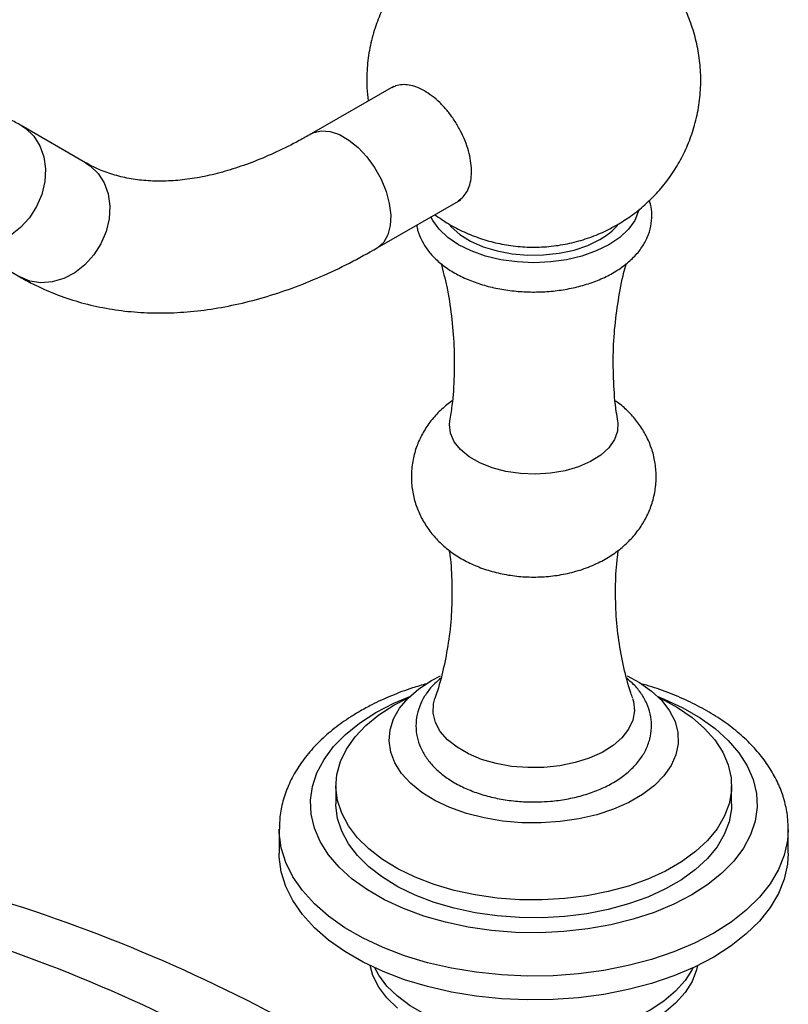
# Model space of a CAD drawing. Units: millimetres. Extents: x 5 to 995, y 5 to 995.
# Drawn here: x 817 to 870, y 852 to 920 of the extents above; entities that cross this region are included whole.
import ezdxf

# ---------------------------------------------------------------- set-up
doc = ezdxf.new("R2010")
doc.units = ezdxf.units.MM

msp = doc.modelspace()

# ---------------------------------------------------------------- linework, layer by layer
at = {"color": 7, "linetype": 'Continuous', "lineweight": 25}
for p, q in [((842.695, 914.99), (837.078, 911.747)), ((821.68, 909.778), (817.289, 912.314)), ((841.578, 903.953), (847.28, 907.245)), ((812.788, 904.52), (817.179, 901.984)), ((845.285, 874.421), (845.906, 874.75)), ((842.722, 872.737), (843.746, 873.27)), ((838.768, 867.226), (838.768, 866.001)), ((865.768, 866.001), (865.768, 867.226)), ((834.893, 864.266), (834.893, 862.633)), ((869.643, 862.633), (869.643, 864.266))]:
    msp.add_line(p, q, dxfattribs=at)
at = {"color": 8, "linetype": 'Continuous', "lineweight": 25, "flags": 128}
for points in [[(817.302, 912.306), (817.599, 912.108), (818.138, 911.585), (818.55, 910.933), (818.818, 910.177), (818.932, 909.35), (818.886, 908.484), (818.683, 907.615), (818.33, 906.779), (817.843, 906.011), (817.241, 905.341), (816.549, 904.796), (815.795, 904.4), (815.009, 904.169), (814.226, 904.111), (813.475, 904.23), (812.788, 904.52)], [(837.078, 911.747), (837.255, 911.835), (837.784, 911.954), (838.375, 911.906), (839.006, 911.691), (839.65, 911.32), (840.28, 910.806), (840.872, 910.171), (841.4, 909.441), (841.844, 908.647), (842.185, 907.819), (842.408, 906.993), (842.506, 906.202), (842.473, 905.478), (842.312, 904.851), (842.028, 904.347), (841.634, 903.987), (841.577, 903.952)], [(821.68, 909.778), (821.99, 909.572), (822.529, 909.049), (822.941, 908.397), (823.21, 907.641), (823.323, 906.814), (823.278, 905.948), (823.074, 905.079), (822.722, 904.244), (822.234, 903.475), (821.632, 902.805), (820.94, 902.26), (820.186, 901.864), (819.401, 901.633), (818.617, 901.575), (817.866, 901.694), (817.18, 901.984)], [(860.736, 873.323), (861.165, 873.151), (862.452, 872.554), (863.619, 871.88), (864.654, 871.137), (865.543, 870.334), (866.277, 869.48), (866.846, 868.585), (867.245, 867.66), (867.468, 866.716), (867.512, 865.763), (867.378, 864.813), (867.067, 863.876), (866.582, 862.965), (865.93, 862.089), (865.117, 861.26), (864.154, 860.485), (863.051, 859.776), (861.822, 859.139), (860.481, 858.583), (859.044, 858.114), (857.527, 857.737), (855.948, 857.458), (854.327, 857.278), (852.681, 857.201), (851.03, 857.226), (849.394, 857.355), (847.792, 857.585), (846.242, 857.914), (844.762, 858.337), (843.371, 858.851), (842.084, 859.448), (840.916, 860.122), (839.882, 860.865), (838.993, 861.668), (838.259, 862.522), (837.69, 863.417), (837.291, 864.342), (837.068, 865.287), (837.023, 866.239), (837.157, 867.19), (837.469, 868.126), (837.953, 869.037), (838.606, 869.913), (839.418, 870.742), (840.382, 871.517), (841.484, 872.226), (841.484, 872.226)], [(841.484, 872.226), (842.714, 872.863), (843.8, 873.323)], [(869.643, 864.236), (869.593, 863.504), (869.37, 862.496), (868.972, 861.507), (868.403, 860.545), (867.668, 859.622), (866.775, 858.746), (865.734, 857.927), (864.554, 857.173), (863.248, 856.492), (861.829, 855.891), (860.312, 855.375), (858.713, 854.951), (857.048, 854.623), (855.333, 854.393), (853.587, 854.264), (851.828, 854.239), (850.073, 854.316), (848.34, 854.495), (846.648, 854.775), (845.014, 855.152), (843.454, 855.622), (841.984, 856.181), (840.62, 856.823), (839.375, 857.542), (838.263, 858.329), (837.295, 859.178), (836.48, 860.078), (835.827, 861.022), (835.343, 861.999), (835.032, 862.999), (834.898, 864.012), (834.893, 864.274)]]:
    msp.add_lwpolyline(points, dxfattribs=at)
at = {"color": 7, "linetype": 'Continuous', "lineweight": 25, "flags": 128}
for points in [[(859.452, 906.571), (859.429, 906.48), (859.163, 905.841), (858.728, 905.234), (858.133, 904.674), (857.394, 904.175), (856.529, 903.748), (855.559, 903.405), (854.508, 903.154), (853.402, 903), (852.268, 902.949), (851.134, 903), (850.027, 903.154), (848.976, 903.405), (848.006, 903.748), (847.141, 904.175), (846.402, 904.674), (845.808, 905.234), (845.373, 905.841), (845.254, 906.075)], [(846.544, 905.514), (846.638, 905.408), (847.224, 904.884), (847.955, 904.424), (848.811, 904.042), (849.766, 903.749), (850.793, 903.554), (851.862, 903.462), (852.943, 903.475), (854.005, 903.593), (855.016, 903.814), (855.949, 904.13), (856.776, 904.532)], [(857.995, 892.117), (858.005, 892.047), (857.982, 891.453), (857.775, 890.87), (857.391, 890.317), (856.843, 889.813), (856.147, 889.374), (855.327, 889.014), (854.409, 888.743), (853.421, 888.572), (852.397, 888.506), (851.368, 888.546), (850.369, 888.691), (849.43, 888.937), (848.583, 889.276), (847.854, 889.697), (847.267, 890.186), (846.841, 890.728), (846.589, 891.305), (846.519, 891.899), (846.54, 892.118)], [(858.638, 874.746), (859.48, 874.284), (860.315, 873.694), (861.006, 873.046), (861.541, 872.35), (861.911, 871.619), (862.108, 870.866), (862.13, 870.104), (861.976, 869.348), (861.649, 868.61), (861.155, 867.904), (860.501, 867.243), (859.701, 866.637), (858.769, 866.099), (857.72, 865.637), (856.574, 865.26), (855.351, 864.974), (854.073, 864.785), (852.763, 864.696), (851.444, 864.709), (850.139, 864.823), (848.873, 865.037), (847.667, 865.346), (846.544, 865.745), (845.522, 866.227), (844.621, 866.783), (843.857, 867.403), (843.242, 868.077), (842.789, 868.792), (842.504, 869.536), (842.394, 870.295), (842.46, 871.055), (842.701, 871.804), (843.113, 872.527), (843.688, 873.213), (844.417, 873.848), (845.285, 874.421), (845.285, 874.421)], [(860.79, 873.27), (860.962, 873.188), (862.082, 872.577), (863.075, 871.896), (863.927, 871.155), (864.627, 870.362), (865.165, 869.528), (865.536, 868.664), (865.733, 867.782), (865.755, 866.892), (865.602, 866.007), (865.274, 865.137), (864.777, 864.295), (864.117, 863.491), (863.302, 862.736), (862.343, 862.039), (861.253, 861.409), (860.046, 860.856), (858.738, 860.386), (857.345, 860.005), (855.886, 859.718), (854.38, 859.528), (852.846, 859.44), (851.305, 859.452), (849.776, 859.566), (848.28, 859.78), (846.836, 860.091), (845.462, 860.495), (844.178, 860.987), (842.998, 861.56), (841.94, 862.207), (841.016, 862.919), (840.239, 863.688), (839.619, 864.502), (839.164, 865.352), (838.879, 866.227), (838.769, 867.115), (838.835, 868.004), (839.076, 868.882), (839.489, 869.74), (840.069, 870.564), (840.808, 871.345), (841.696, 872.073), (842.722, 872.737), (842.722, 872.737)], [(859.016, 873.19), (859.075, 872.989), (859.141, 872.351), (859.03, 871.716), (858.744, 871.099), (858.29, 870.517), (857.68, 869.984), (856.93, 869.514), (856.059, 869.12), (855.089, 868.812), (854.047, 868.598), (852.959, 868.483), (851.853, 868.47), (850.757, 868.559), (849.701, 868.749), (848.711, 869.035), (847.813, 869.408), (847.031, 869.86), (846.384, 870.378), (845.89, 870.95), (845.561, 871.559), (845.405, 872.192), (845.428, 872.83), (845.521, 873.194)], [(865.768, 866.001), (865.755, 865.667), (865.602, 864.782), (865.274, 863.912), (864.777, 863.07), (864.117, 862.266), (863.302, 861.511), (862.343, 860.814), (861.253, 860.185), (860.046, 859.631), (858.738, 859.161), (857.345, 858.78), (855.886, 858.493), (854.38, 858.304), (852.846, 858.215), (851.305, 858.228), (849.776, 858.342), (848.28, 858.555), (846.836, 858.866), (845.462, 859.27), (844.178, 859.762), (842.998, 860.335), (841.94, 860.982), (841.016, 861.694), (840.239, 862.463), (839.619, 863.278), (839.164, 864.128), (838.879, 865.002), (838.769, 865.89), (838.768, 866.001)], [(869.643, 862.633), (869.593, 861.871), (869.37, 860.863), (868.972, 859.874), (868.403, 858.912), (867.668, 857.989), (866.775, 857.113), (865.734, 856.294), (864.554, 855.54), (863.248, 854.859), (861.829, 854.258), (860.312, 853.742), (858.713, 853.318), (857.048, 852.989), (855.333, 852.76), (853.587, 852.631), (851.828, 852.606), (850.073, 852.683), (848.34, 852.862), (846.648, 853.142), (845.014, 853.518), (843.454, 853.989), (841.984, 854.548), (840.62, 855.19), (839.375, 855.909), (838.263, 856.696), (837.295, 857.544), (836.48, 858.445), (835.827, 859.389), (835.343, 860.365), (835.032, 861.366), (834.898, 862.379), (834.893, 862.633)], [(842.963, 852.042), (842.244, 852.744), (841.683, 853.492), (841.289, 854.276), (841.091, 854.953)], [(863.122, 854.8), (863.071, 854.697), (862.593, 853.929), (861.951, 853.203), (861.157, 852.528), (860.223, 851.916), (859.163, 851.377), (857.995, 850.919), (856.736, 850.548), (855.406, 850.272), (854.028, 850.094), (852.621, 850.017), (851.209, 850.043), (849.814, 850.171), (848.457, 850.398), (847.16, 850.722), (845.944, 851.137), (844.828, 851.637), (843.829, 852.214), (842.963, 852.858), (842.244, 853.56), (841.683, 854.309), (841.414, 854.8)], [(863.445, 854.953), (863.379, 854.676), (863.071, 853.88), (862.593, 853.113), (861.951, 852.386), (861.157, 851.712)]]:
    msp.add_lwpolyline(points, dxfattribs=at)
at = {"color": 7, "linetype": 'Continuous', "lineweight": 25}
for centre, radius, start, end in [((854.709, 908.332), 4.326, 298.54265, 320.64354), ((782.895, 753.853), 110.58, 59.6113, 72.59783), ((779.359, 751.811), 110.58, 59.6113, 72.59783), ((781.343, 751.112), 106.657, 59.6113, 72.59783)]:
    msp.add_arc(centre, radius, start, end, dxfattribs=at)
for points, knots in [([(847.259, 925.652), (847.175, 925.615), (846.708, 925.409), (845.919, 924.912), (844.91, 924.164), (843.994, 923.298), (843.175, 922.337), (842.467, 921.289), (841.877, 920.167), (841.398, 918.94), (841.053, 917.626), (840.875, 916.251), (840.843, 915.035), (840.937, 914.291), (840.974, 913.996)], [0, 0, 0, 0, 0.0194946, 0.1081445, 0.1968741, 0.2857721, 0.3748745, 0.4641827, 0.5536782, 0.6433333, 0.7430357, 0.8410529, 0.9371206, 1, 1, 1, 1]), ([(857.963, 905.536), (858.271, 905.725), (858.936, 906.134), (859.872, 906.89), (860.766, 907.778), (861.556, 908.764), (862.235, 909.833), (862.792, 910.972), (863.235, 912.211), (863.539, 913.53), (863.684, 914.904), (863.663, 916.26), (863.487, 917.579), (863.166, 918.846), (862.712, 920.049), (862.136, 921.175), (861.45, 922.216), (860.667, 923.163), (859.798, 924.012), (858.85, 924.752), (858.009, 925.301), (857.466, 925.558), (857.282, 925.645)], [0, 0, 0, 0, 0.043968, 0.094926, 0.145952, 0.197099, 0.248361, 0.299726, 0.351179, 0.408113, 0.464074, 0.518936, 0.572778, 0.625674, 0.677689, 0.728884, 0.779323, 0.829076, 0.878233, 0.926909, 0.975266, 1, 1, 1, 1]), ([(847.116, 907.179), (847.233, 907.26), (847.47, 907.425), (847.732, 907.802), (847.92, 908.266), (848.018, 908.807), (848.026, 909.416), (847.945, 910.066), (847.775, 910.749), (847.524, 911.434), (847.195, 912.114), (846.802, 912.758), (846.35, 913.358), (845.86, 913.888), (845.337, 914.341), (844.805, 914.697), (844.27, 914.952), (843.755, 915.095), (843.27, 915.119), (842.878, 915.054), (842.675, 914.934), (842.598, 914.888)], [0, 0, 0, 0, 0.052927, 0.107389, 0.160317, 0.214779, 0.267708, 0.322172, 0.375102, 0.429568, 0.482497, 0.536961, 0.589887, 0.644349, 0.697271, 0.751728, 0.804649, 0.859103, 0.912023, 0.966478, 1, 1, 1, 1]), ([(817.289, 912.314), (817.025, 912.457), (816.378, 912.81), (815.282, 913.243), (814.009, 913.589), (812.688, 913.787), (811.325, 913.841), (809.926, 913.748), (808.495, 913.507), (807.038, 913.116), (805.565, 912.575), (804.087, 911.887), (802.617, 911.056), (801.167, 910.091), (799.75, 909.002), (798.376, 907.799), (797.053, 906.493), (795.787, 905.094), (794.587, 903.611), (793.458, 902.054), (792.405, 900.432), (791.436, 898.756), (790.554, 897.036), (789.767, 895.281), (789.08, 893.501), (788.496, 891.706), (788.032, 889.938), (787.763, 888.613), (787.648, 887.891), (787.622, 887.731)], [0, 0, 0, 0, 0.023934, 0.058777, 0.09365, 0.12881, 0.164491, 0.200882, 0.238103, 0.276177, 0.315026, 0.354485, 0.394347, 0.434413, 0.474508, 0.514533, 0.55445, 0.594252, 0.633951, 0.673569, 0.713137, 0.752686, 0.79225, 0.831853, 0.871531, 0.911318, 0.951248, 0.989213, 1, 1, 1, 1]), ([(837.078, 911.747), (836.805, 911.593), (836.011, 911.144), (834.712, 910.495), (833.2, 909.847), (831.728, 909.328), (830.306, 908.936), (828.937, 908.67), (827.628, 908.526), (826.38, 908.501), (825.192, 908.594), (824.062, 908.804), (822.984, 909.137), (822.203, 909.484), (821.779, 909.722), (821.68, 909.778)], [0, 0, 0, 0, 0.0427608, 0.1244027, 0.2059279, 0.287432, 0.369022, 0.4508936, 0.5333288, 0.6167214, 0.7015991, 0.7886264, 0.8785366, 0.9718691, 1, 1, 1, 1]), ([(844.283, 905.514), (844.3, 905.398), (844.352, 905.035), (844.604, 904.454), (845.017, 903.787), (845.576, 903.168), (846.267, 902.603), (847.083, 902.105), (848.007, 901.686), (849.016, 901.354), (850.086, 901.116), (851.196, 900.975), (852.326, 900.931), (853.454, 900.985), (854.56, 901.136), (855.626, 901.384), (856.632, 901.726), (857.561, 902.162), (858.392, 902.689), (859.103, 903.303), (859.652, 903.97), (860.048, 904.686), (860.287, 905.43), (860.35, 906.202), (860.3, 906.801), (860.184, 907.12), (860.155, 907.202)], [0, 0, 0, 0, 0.018834, 0.058877, 0.099675, 0.141838, 0.185499, 0.230297, 0.275652, 0.321044, 0.366294, 0.411398, 0.456416, 0.501434, 0.546532, 0.591795, 0.637325, 0.683202, 0.729444, 0.775843, 0.821755, 0.861714, 0.904573, 0.945829, 0.986071, 1, 1, 1, 1]), ([(845.519, 906.228), (845.83, 906.011), (846.468, 905.567), (847.514, 905.028), (848.628, 904.584), (849.798, 904.258), (851.025, 904.054), (852.312, 903.984), (853.609, 904.064), (854.881, 904.289), (856.091, 904.647), (857.12, 905.072), (857.725, 905.405), (857.963, 905.536)], [0, 0, 0, 0, 0.08637, 0.17661, 0.267134, 0.358731, 0.452451, 0.549586, 0.651475, 0.7474, 0.842917, 0.938122, 1, 1, 1, 1]), ([(817.179, 901.984), (817.477, 901.819), (818.262, 901.383), (819.599, 900.794), (821.197, 900.251), (822.856, 899.854), (824.57, 899.601), (826.337, 899.495), (828.152, 899.536), (830.009, 899.725), (831.903, 900.065), (833.826, 900.555), (835.771, 901.193), (837.728, 901.979), (839.668, 902.889), (840.948, 903.602), (841.578, 903.953)], [0, 0, 0, 0, 0.042942, 0.113458, 0.184037, 0.25493, 0.326364, 0.39852, 0.471517, 0.545401, 0.620148, 0.695668, 0.77183, 0.84848, 0.925465, 1, 1, 1, 1]), ([(845.941, 902.897), (846.076, 902.373), (846.377, 901.208), (846.671, 899.32), (846.845, 897.279), (846.85, 895.228), (846.744, 893.502), (846.58, 892.484), (846.523, 892.129)], [0, 0, 0, 0, 0.152874, 0.339731, 0.527295, 0.714503, 0.900498, 1, 1, 1, 1]), ([(858.012, 892.121), (857.974, 892.336), (857.82, 893.217), (857.705, 894.806), (857.676, 896.855), (857.812, 898.889), (858.108, 900.858), (858.375, 902.196), (858.573, 902.845), (858.586, 902.89)], [0, 0, 0, 0, 0.060577, 0.248187, 0.435501, 0.621653, 0.80567, 0.986795, 1, 1, 1, 1]), ([(846.706, 893.523), (846.462, 893.338), (845.961, 892.957), (845.316, 892.261), (844.766, 891.482), (844.345, 890.642), (844.049, 889.727), (843.899, 888.759), (843.913, 887.769), (844.082, 886.818), (844.392, 885.924), (844.828, 885.095), (845.38, 884.338), (846.04, 883.655), (846.805, 883.051), (847.675, 882.53), (848.643, 882.101), (849.698, 881.775), (850.814, 881.562), (851.967, 881.469), (853.134, 881.499), (854.301, 881.655), (855.453, 881.945), (856.524, 882.361), (857.482, 882.885), (858.305, 883.487), (859.015, 884.173), (859.604, 884.932), (860.067, 885.754), (860.411, 886.658), (860.609, 887.625), (860.644, 888.623), (860.518, 889.587), (860.247, 890.5), (859.846, 891.348), (859.329, 892.128), (858.695, 892.826), (858.189, 893.287), (857.879, 893.488), (857.839, 893.514)], [0, 0, 0, 0, 0.025495, 0.052596, 0.079004, 0.104941, 0.130588, 0.158631, 0.185851, 0.21238, 0.238423, 0.264251, 0.290154, 0.316449, 0.343467, 0.371497, 0.40066, 0.430775, 0.461372, 0.492118, 0.523051, 0.554387, 0.586363, 0.619239, 0.648543, 0.676893, 0.704272, 0.730881, 0.75695, 0.782674, 0.81101, 0.838477, 0.865184, 0.891341, 0.917203, 0.943053, 0.969199, 0.995974, 1, 1, 1, 1]), ([(846.488, 883.329), (846.508, 883.202), (846.627, 882.451), (846.696, 881.039), (846.679, 879.128), (846.496, 877.246), (846.164, 875.44), (845.827, 874.086), (845.571, 873.376), (845.509, 873.203)], [0, 0, 0, 0, 0.037419, 0.221811, 0.405664, 0.587933, 0.767497, 0.943485, 1, 1, 1, 1]), ([(859.024, 873.205), (858.979, 873.325), (858.733, 873.994), (858.4, 875.317), (858.052, 877.151), (857.861, 879.053), (857.837, 880.967), (857.905, 882.402), (858.026, 883.176), (858.05, 883.329)], [0, 0, 0, 0, 0.0397398, 0.2199966, 0.4031245, 0.5874802, 0.7717222, 0.9547806, 1, 1, 1, 1]), ([(844.951, 874.196), (844.628, 874.105), (843.799, 873.87), (842.545, 873.39), (841.361, 872.854), (840.682, 872.476), (840.422, 872.331)], [0, 0, 0, 0, 0.195364, 0.501707, 0.809194, 1, 1, 1, 1]), ([(845.918, 874.579), (845.701, 874.387), (845.277, 874.01), (844.804, 873.362), (844.45, 872.663), (844.246, 871.914), (844.207, 871.139), (844.33, 870.388), (844.602, 869.674), (845.014, 869.004), (845.563, 868.381), (846.246, 867.813), (847.054, 867.31), (847.972, 866.885), (848.976, 866.549), (850.043, 866.305), (851.15, 866.164), (852.007, 866.111), (852.485, 866.136), (852.589, 866.142)], [0, 0, 0, 0, 0.06157, 0.12049, 0.177337, 0.238283, 0.297033, 0.354545, 0.411857, 0.470181, 0.530449, 0.592928, 0.657155, 0.722284, 0.787521, 0.852556, 0.917372, 0.982055, 1, 1, 1, 1]), ([(852.589, 866.142), (852.86, 866.149), (853.507, 866.168), (854.511, 866.311), (855.578, 866.553), (856.586, 866.894), (857.517, 867.328), (858.352, 867.855), (859.067, 868.469), (859.62, 869.137), (860.02, 869.856), (860.26, 870.602), (860.334, 871.38), (860.244, 872.138), (860.003, 872.86), (859.617, 873.537), (859.158, 874.114), (858.782, 874.431), (858.622, 874.565)], [0, 0, 0, 0, 0.048581, 0.115937, 0.183547, 0.25157, 0.320135, 0.389271, 0.458653, 0.527285, 0.586849, 0.650793, 0.712296, 0.772235, 0.831758, 0.892072, 0.954252, 1, 1, 1, 1]), ([(869.625, 864.229), (869.626, 864.472), (869.629, 865.07), (869.452, 866.015), (869.123, 867.047), (868.64, 868.048), (868.011, 869.013), (867.237, 869.935), (866.322, 870.807), (865.272, 871.62), (864.097, 872.364), (862.814, 873.033), (861.429, 873.612), (860.343, 874.001), (859.703, 874.168), (859.575, 874.201)], [0, 0, 0, 0, 0.053864, 0.13282, 0.211958, 0.292024, 0.373574, 0.456873, 0.541855, 0.628175, 0.71536, 0.802961, 0.890612, 0.978126, 1, 1, 1, 1]), ([(840.422, 872.331), (840.204, 872.201), (839.578, 871.828), (838.628, 871.148), (837.624, 870.271), (836.761, 869.323), (836.052, 868.319), (835.504, 867.271), (835.129, 866.198), (834.92, 865.195), (834.911, 864.553), (834.907, 864.276)], [0, 0, 0, 0, 0.066473, 0.191143, 0.315845, 0.439752, 0.562043, 0.681937, 0.799015, 0.913417, 1, 1, 1, 1])]:
    msp.add_open_spline(points, degree=3, knots=knots, dxfattribs=at)

doc.saveas('drawing.dxf')
